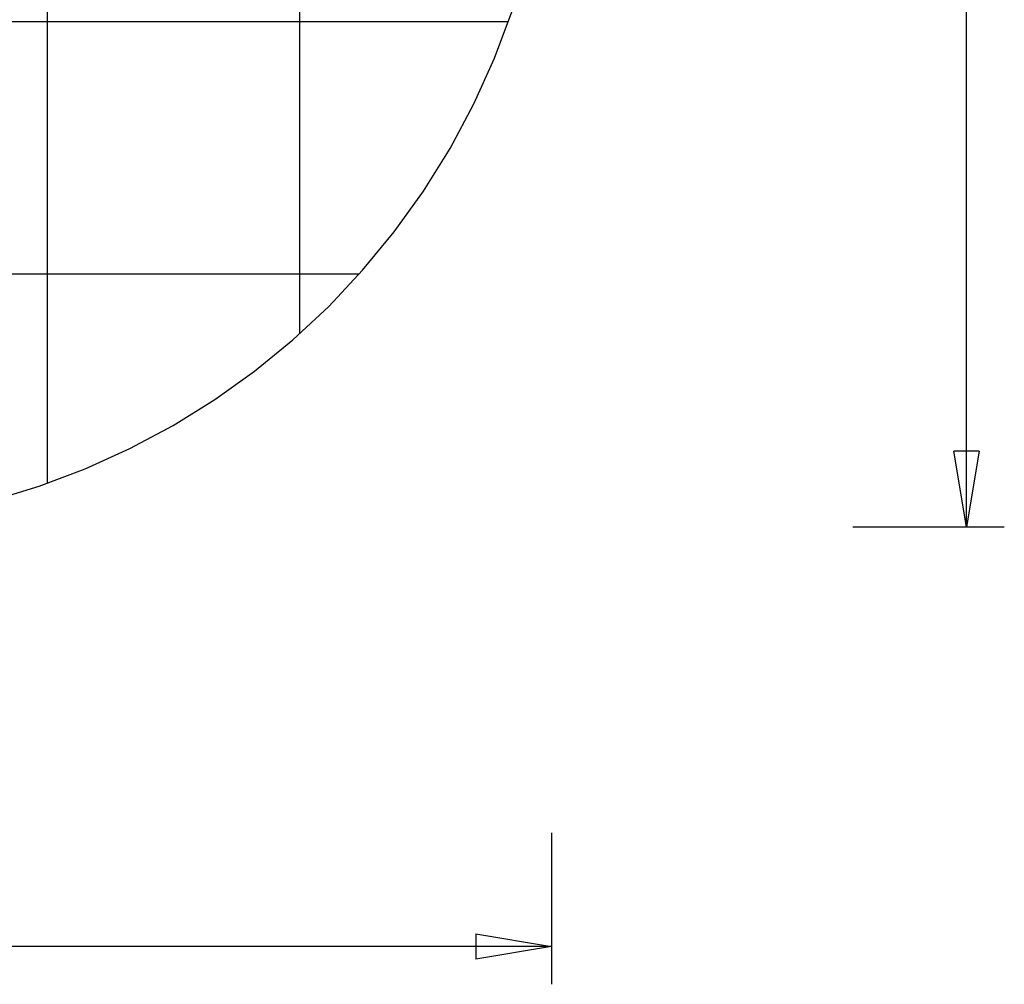
# Model space of a CAD drawing. Extents: x -20.5 to 20.5, y -19.5 to 19.5.
# Drawn here: x 1 to 20.5, y -19.5 to -0.4 of the extents above; entities that cross this region are included whole.
import ezdxf

# ---------------------------------------------------------------- set-up
doc = ezdxf.new("R2010")
doc.units = 0
doc.linetypes.add('NEW_LINE25', pattern=[0])
doc.layers.get('0').update_dxf_attribs({"linetype": 'CONTINUOUS'})

msp = doc.modelspace()

# ---------------------------------------------------------------- linework, layer by layer
at = {"color": 0}
for points in [[(1.5242, -9.6044), (1.5242, 18.6728)], [(1.5242, -9.6044), (1.5242, 18.6728)], [(1.5242, -9.6044), (1.5242, 18.6728)], [(1.5242, -9.6044), (1.5242, 18.6728)], [(1.5242, -9.6044), (1.5242, 18.6728)], [(1.5242, -9.6044), (1.5242, 18.6728)], [(1.5242, -9.6044), (1.5242, 18.6728)], [(1.5242, -9.6044), (1.5242, 18.6728)], [(1.5242, -9.6044), (1.5242, 18.6728)], [(1.5242, -9.6044), (1.5242, 18.6728)], [(1.5242, -9.6044), (1.5242, 18.6728)], [(1.5242, -9.6044), (1.5242, 18.6728)], [(1.5242, -9.6044), (1.5242, 18.6728)], [(1.5242, -9.6044), (1.5242, 18.6728)], [(1.5242, -9.6044), (1.5242, 18.6728)], [(1.5242, -9.6044), (1.5242, 18.6728)], [(1.5242, -9.6044), (1.5242, 18.6728)], [(1.5242, -9.6044), (1.5242, 18.6728)], [(1.5242, -9.6044), (1.5242, 18.6728)], [(1.5242, -9.6044), (1.5242, 18.6728)], [(1.5242, -9.6044), (1.5242, 18.6728)], [(6.5242, -6.6371), (6.5242, 15.7056)], [(6.5242, -6.6371), (6.5242, 15.7056)], [(6.5242, -6.6371), (6.5242, 15.7056)], [(6.5242, -6.6371), (6.5242, 15.7056)], [(6.5242, -6.6371), (6.5242, 15.7056)], [(6.5242, -6.6371), (6.5242, 15.7056)], [(6.5242, -6.6371), (6.5242, 15.7056)], [(6.5242, -6.6371), (6.5242, 15.7056)], [(6.5242, -6.6371), (6.5242, 15.7056)], [(6.5242, -6.6371), (6.5242, 15.7056)], [(6.5242, -6.6371), (6.5242, 15.7056)], [(6.5242, -6.6371), (6.5242, 15.7056)], [(6.5242, -6.6371), (6.5242, 15.7056)], [(6.5242, -6.6371), (6.5242, 15.7056)], [(6.5242, -6.6371), (6.5242, 15.7056)], [(6.5242, -6.6371), (6.5242, 15.7056)], [(6.5242, -6.6371), (6.5242, 15.7056)], [(6.5242, -6.6371), (6.5242, 15.7056)], [(6.5242, -6.6371), (6.5242, 15.7056)], [(6.5242, -6.6371), (6.5242, 15.7056)], [(6.5242, -6.6371), (6.5242, 15.7056)], [(19.7358, -10.4658), (19.7358, 4.5342)], [(19.7358, -10.4658), (19.7358, 4.5342)], [(19.7358, -10.4658), (19.7358, 4.5342)], [(19.7358, -10.4658), (19.7358, 4.5342)], [(19.7358, -10.4658), (19.7358, 4.5342)], [(19.7358, -10.4658), (19.7358, 4.5342)], [(19.7358, -10.4658), (19.7358, 4.5342)], [(19.7358, -10.4658), (19.7358, 4.5342)], [(19.7358, -10.4658), (19.7358, 4.5342)], [(19.7358, -10.4658), (19.7358, 4.5342)], [(19.7358, -10.4658), (19.7358, 4.5342)], [(19.7358, -10.4658), (19.7358, 4.5342)], [(19.7358, -10.4658), (19.7358, 4.5342)], [(19.7358, -10.4658), (19.7358, 4.5342)], [(19.7358, -10.4658), (19.7358, 4.5342)], [(19.7358, -10.4658), (19.7358, 4.5342)], [(19.7358, -10.4658), (19.7358, 4.5342)], [(19.7358, -10.4658), (19.7358, 4.5342)], [(19.7358, -10.4658), (19.7358, 4.5342)], [(19.7358, -10.4658), (19.7358, 4.5342)], [(19.7358, -10.4658), (19.7358, 4.5342)], [(10.6599, -0.4558), (-19.6315, -0.4558)], [(10.6599, -0.4558), (-19.6315, -0.4558)], [(10.6599, -0.4558), (-19.6315, -0.4558)], [(10.6599, -0.4558), (-19.6315, -0.4558)], [(10.6599, -0.4558), (-19.6315, -0.4558)], [(10.6599, -0.4558), (-19.6315, -0.4558)], [(10.6599, -0.4558), (-19.6315, -0.4558)], [(10.6599, -0.4558), (-19.6315, -0.4558)], [(10.6599, -0.4558), (-19.6315, -0.4558)], [(10.6599, -0.4558), (-19.6315, -0.4558)], [(10.6599, -0.4558), (-19.6315, -0.4558)], [(10.6599, -0.4558), (-19.6315, -0.4558)], [(10.6599, -0.4558), (-19.6315, -0.4558)], [(10.6599, -0.4558), (-19.6315, -0.4558)], [(10.6599, -0.4558), (-19.6315, -0.4558)], [(10.6599, -0.4558), (-19.6315, -0.4558)], [(10.6599, -0.4558), (-19.6315, -0.4558)], [(10.6599, -0.4558), (-19.6315, -0.4558)], [(10.6599, -0.4558), (-19.6315, -0.4558)], [(10.6599, -0.4558), (-19.6315, -0.4558)], [(10.6599, -0.4558), (-19.6315, -0.4558)], [(10.6599, -0.4558), (10.6599, -0.4558)], [(7.7035, -5.4558), (-16.6751, -5.4558)], [(7.7035, -5.4558), (-16.6751, -5.4558)], [(7.7035, -5.4558), (-16.6751, -5.4558)], [(7.7035, -5.4558), (-16.6751, -5.4558)], [(7.7035, -5.4558), (-16.6751, -5.4558)], [(7.7035, -5.4558), (-16.6751, -5.4558)], [(7.7035, -5.4558), (-16.6751, -5.4558)], [(7.7035, -5.4558), (-16.6751, -5.4558)], [(7.7035, -5.4558), (-16.6751, -5.4558)], [(7.7035, -5.4558), (-16.6751, -5.4558)], [(7.7035, -5.4558), (-16.6751, -5.4558)], [(7.7035, -5.4558), (-16.6751, -5.4558)], [(7.7035, -5.4558), (-16.6751, -5.4558)], [(7.7035, -5.4558), (-16.6751, -5.4558)], [(7.7035, -5.4558), (-16.6751, -5.4558)], [(7.7035, -5.4558), (-16.6751, -5.4558)], [(7.7035, -5.4558), (-16.6751, -5.4558)], [(7.7035, -5.4558), (-16.6751, -5.4558)], [(7.7035, -5.4558), (-16.6751, -5.4558)], [(7.7035, -5.4558), (-16.6751, -5.4558)], [(7.7035, -5.4558), (-16.6751, -5.4558)], [(7.7035, -5.4558), (7.7035, -5.4558)], [(6.5242, -6.6371), (6.5242, -6.6371)], [(19.4857, -8.9658), (19.4857, -8.9658)], [(19.7358, -10.4658), (19.4857, -8.9658)], [(19.7358, -10.4658), (19.4857, -8.9658)], [(19.7358, -10.4658), (19.4857, -8.9658)], [(19.7358, -10.4658), (19.4857, -8.9658)], [(19.7358, -10.4658), (19.4857, -8.9658)], [(19.7358, -10.4658), (19.4857, -8.9658)], [(19.7358, -10.4658), (19.4857, -8.9658)], [(19.7358, -10.4658), (19.4857, -8.9658)], [(19.7358, -10.4658), (19.4857, -8.9658)], [(19.7358, -10.4658), (19.4857, -8.9658)], [(19.7358, -10.4658), (19.4857, -8.9658)], [(19.7358, -10.4658), (19.4857, -8.9658)], [(19.7358, -10.4658), (19.4857, -8.9658)], [(19.7358, -10.4658), (19.4857, -8.9658)], [(19.7358, -10.4658), (19.4857, -8.9658)], [(19.7358, -10.4658), (19.4857, -8.9658)], [(19.7358, -10.4658), (19.4857, -8.9658)], [(19.7358, -10.4658), (19.4857, -8.9658)], [(19.7358, -10.4658), (19.4857, -8.9658)], [(19.7358, -10.4658), (19.4857, -8.9658)], [(19.7358, -10.4658), (19.4857, -8.9658)], [(19.4857, -8.9658), (19.4857, -8.9658)], [(19.9858, -8.9658), (19.4857, -8.9658)], [(19.9858, -8.9658), (19.4857, -8.9658)], [(19.9858, -8.9658), (19.4857, -8.9658)], [(19.9858, -8.9658), (19.4857, -8.9658)], [(19.9858, -8.9658), (19.4857, -8.9658)], [(19.9858, -8.9658), (19.4857, -8.9658)], [(19.9858, -8.9658), (19.4857, -8.9658)], [(19.9858, -8.9658), (19.4857, -8.9658)], [(19.9858, -8.9658), (19.4857, -8.9658)], [(19.9858, -8.9658), (19.4857, -8.9658)], [(19.9858, -8.9658), (19.4857, -8.9658)], [(19.9858, -8.9658), (19.4857, -8.9658)], [(19.9858, -8.9658), (19.4857, -8.9658)], [(19.9858, -8.9658), (19.4857, -8.9658)], [(19.9858, -8.9658), (19.4857, -8.9658)], [(19.9858, -8.9658), (19.4857, -8.9658)], [(19.9858, -8.9658), (19.4857, -8.9658)], [(19.9858, -8.9658), (19.4857, -8.9658)], [(19.9858, -8.9658), (19.4857, -8.9658)], [(19.9858, -8.9658), (19.4857, -8.9658)], [(19.9858, -8.9658), (19.4857, -8.9658)], [(19.9858, -8.9658), (19.7358, -10.4658)], [(19.9858, -8.9658), (19.7358, -10.4658)], [(19.9858, -8.9658), (19.7358, -10.4658)], [(19.9858, -8.9658), (19.7358, -10.4658)], [(19.9858, -8.9658), (19.7358, -10.4658)], [(19.9858, -8.9658), (19.7358, -10.4658)], [(19.9858, -8.9658), (19.7358, -10.4658)], [(19.9858, -8.9658), (19.7358, -10.4658)], [(19.9858, -8.9658), (19.7358, -10.4658)], [(19.9858, -8.9658), (19.7358, -10.4658)], [(19.9858, -8.9658), (19.7358, -10.4658)], [(19.9858, -8.9658), (19.7358, -10.4658)], [(19.9858, -8.9658), (19.7358, -10.4658)], [(19.9858, -8.9658), (19.7358, -10.4658)], [(19.9858, -8.9658), (19.7358, -10.4658)], [(19.9858, -8.9658), (19.7358, -10.4658)], [(19.9858, -8.9658), (19.7358, -10.4658)], [(19.9858, -8.9658), (19.7358, -10.4658)], [(19.9858, -8.9658), (19.7358, -10.4658)], [(19.9858, -8.9658), (19.7358, -10.4658)], [(19.9858, -8.9658), (19.7358, -10.4658)], [(19.7358, -8.9658), (19.7358, -8.9658)], [(19.7358, -10.4658), (19.7358, -8.9658)], [(19.7358, -10.4658), (19.7358, -8.9658)], [(19.7358, -10.4658), (19.7358, -8.9658)], [(19.7358, -10.4658), (19.7358, -8.9658)], [(19.7358, -10.4658), (19.7358, -8.9658)], [(19.7358, -10.4658), (19.7358, -8.9658)], [(19.7358, -10.4658), (19.7358, -8.9658)], [(19.7358, -10.4658), (19.7358, -8.9658)], [(19.7358, -10.4658), (19.7358, -8.9658)], [(19.7358, -10.4658), (19.7358, -8.9658)], [(19.7358, -10.4658), (19.7358, -8.9658)], [(19.7358, -10.4658), (19.7358, -8.9658)], [(19.7358, -10.4658), (19.7358, -8.9658)], [(19.7358, -10.4658), (19.7358, -8.9658)], [(19.7358, -10.4658), (19.7358, -8.9658)], [(19.7358, -10.4658), (19.7358, -8.9658)], [(19.7358, -10.4658), (19.7358, -8.9658)], [(19.7358, -10.4658), (19.7358, -8.9658)], [(19.7358, -10.4658), (19.7358, -8.9658)], [(19.7358, -10.4658), (19.7358, -8.9658)], [(19.7358, -10.4658), (19.7358, -8.9658)], [(19.9858, -8.9658), (19.9858, -8.9658)], [(19.9858, -8.9658), (19.9858, -8.9658)], [(1.5242, -9.6044), (1.5242, -9.6044)], [(17.4858, -10.4658), (17.4858, -10.4658)], [(17.4858, -10.4658), (20.4858, -10.4658)], [(17.4858, -10.4658), (20.4858, -10.4658)], [(17.4858, -10.4658), (20.4858, -10.4658)], [(17.4858, -10.4658), (20.4858, -10.4658)], [(17.4858, -10.4658), (20.4858, -10.4658)], [(17.4858, -10.4658), (20.4858, -10.4658)], [(17.4858, -10.4658), (20.4858, -10.4658)], [(17.4858, -10.4658), (20.4858, -10.4658)], [(17.4858, -10.4658), (20.4858, -10.4658)], [(17.4858, -10.4658), (20.4858, -10.4658)], [(17.4858, -10.4658), (20.4858, -10.4658)], [(17.4858, -10.4658), (20.4858, -10.4658)], [(17.4858, -10.4658), (20.4858, -10.4658)], [(17.4858, -10.4658), (20.4858, -10.4658)], [(17.4858, -10.4658), (20.4858, -10.4658)], [(17.4858, -10.4658), (20.4858, -10.4658)], [(17.4858, -10.4658), (20.4858, -10.4658)], [(17.4858, -10.4658), (20.4858, -10.4658)], [(17.4858, -10.4658), (20.4858, -10.4658)], [(17.4858, -10.4658), (20.4858, -10.4658)], [(17.4858, -10.4658), (20.4858, -10.4658)], [(19.7358, -10.4658), (19.7358, -10.4658)], [(19.7358, -10.4658), (19.7358, -10.4658)], [(19.7358, -10.4658), (19.7358, -10.4658)], [(19.7358, -10.4658), (19.7358, -10.4658)], [(20.4858, -10.4658), (20.4858, -10.4658)], [(11.5142, -16.5346), (11.5142, -16.5346)], [(11.5142, -16.5346), (11.5142, -19.5346)], [(11.5142, -16.5346), (11.5142, -19.5346)], [(11.5142, -16.5346), (11.5142, -19.5346)], [(11.5142, -16.5346), (11.5142, -19.5346)], [(11.5142, -16.5346), (11.5142, -19.5346)], [(11.5142, -16.5346), (11.5142, -19.5346)], [(11.5142, -16.5346), (11.5142, -19.5346)], [(11.5142, -16.5346), (11.5142, -19.5346)], [(11.5142, -16.5346), (11.5142, -19.5346)], [(11.5142, -16.5346), (11.5142, -19.5346)], [(11.5142, -16.5346), (11.5142, -19.5346)], [(11.5142, -16.5346), (11.5142, -19.5346)], [(11.5142, -16.5346), (11.5142, -19.5346)], [(11.5142, -16.5346), (11.5142, -19.5346)], [(11.5142, -16.5346), (11.5142, -19.5346)], [(11.5142, -16.5346), (11.5142, -19.5346)], [(11.5142, -16.5346), (11.5142, -19.5346)], [(11.5142, -16.5346), (11.5142, -19.5346)], [(11.5142, -16.5346), (11.5142, -19.5346)], [(11.5142, -16.5346), (11.5142, -19.5346)], [(11.5142, -16.5346), (11.5142, -19.5346)], [(10.0142, -18.5346), (10.0142, -18.5346)], [(10.0142, -18.5346), (11.5142, -18.7846)], [(10.0142, -18.5346), (11.5142, -18.7846)], [(10.0142, -18.5346), (11.5142, -18.7846)], [(10.0142, -18.5346), (11.5142, -18.7846)], [(10.0142, -18.5346), (11.5142, -18.7846)], [(10.0142, -18.5346), (11.5142, -18.7846)], [(10.0142, -18.5346), (11.5142, -18.7846)], [(10.0142, -18.5346), (11.5142, -18.7846)], [(10.0142, -18.5346), (11.5142, -18.7846)], [(10.0142, -18.5346), (11.5142, -18.7846)], [(10.0142, -18.5346), (11.5142, -18.7846)], [(10.0142, -18.5346), (11.5142, -18.7846)], [(10.0142, -18.5346), (11.5142, -18.7846)], [(10.0142, -18.5346), (11.5142, -18.7846)], [(10.0142, -18.5346), (11.5142, -18.7846)], [(10.0142, -18.5346), (11.5142, -18.7846)], [(10.0142, -18.5346), (11.5142, -18.7846)], [(10.0142, -18.5346), (11.5142, -18.7846)], [(10.0142, -18.5346), (11.5142, -18.7846)], [(10.0142, -18.5346), (11.5142, -18.7846)], [(10.0142, -18.5346), (11.5142, -18.7846)], [(10.0142, -18.5346), (10.0142, -18.5346)], [(10.0142, -18.5346), (10.0142, -19.0346)], [(10.0142, -18.5346), (10.0142, -19.0346)], [(10.0142, -18.5346), (10.0142, -19.0346)], [(10.0142, -18.5346), (10.0142, -19.0346)], [(10.0142, -18.5346), (10.0142, -19.0346)], [(10.0142, -18.5346), (10.0142, -19.0346)], [(10.0142, -18.5346), (10.0142, -19.0346)], [(10.0142, -18.5346), (10.0142, -19.0346)], [(10.0142, -18.5346), (10.0142, -19.0346)], [(10.0142, -18.5346), (10.0142, -19.0346)], [(10.0142, -18.5346), (10.0142, -19.0346)], [(10.0142, -18.5346), (10.0142, -19.0346)], [(10.0142, -18.5346), (10.0142, -19.0346)], [(10.0142, -18.5346), (10.0142, -19.0346)], [(10.0142, -18.5346), (10.0142, -19.0346)], [(10.0142, -18.5346), (10.0142, -19.0346)], [(10.0142, -18.5346), (10.0142, -19.0346)], [(10.0142, -18.5346), (10.0142, -19.0346)], [(10.0142, -18.5346), (10.0142, -19.0346)], [(10.0142, -18.5346), (10.0142, -19.0346)], [(10.0142, -18.5346), (10.0142, -19.0346)], [(11.5142, -18.7846), (-4.4859, -18.7846)], [(11.5142, -18.7846), (-4.4859, -18.7846)], [(11.5142, -18.7846), (-4.4859, -18.7846)], [(11.5142, -18.7846), (-4.4859, -18.7846)], [(11.5142, -18.7846), (-4.4859, -18.7846)], [(11.5142, -18.7846), (-4.4859, -18.7846)], [(11.5142, -18.7846), (-4.4859, -18.7846)], [(11.5142, -18.7846), (-4.4859, -18.7846)], [(11.5142, -18.7846), (-4.4859, -18.7846)], [(11.5142, -18.7846), (-4.4859, -18.7846)], [(11.5142, -18.7846), (-4.4859, -18.7846)], [(11.5142, -18.7846), (-4.4859, -18.7846)], [(11.5142, -18.7846), (-4.4859, -18.7846)], [(11.5142, -18.7846), (-4.4859, -18.7846)], [(11.5142, -18.7846), (-4.4859, -18.7846)], [(11.5142, -18.7846), (-4.4859, -18.7846)], [(11.5142, -18.7846), (-4.4859, -18.7846)], [(11.5142, -18.7846), (-4.4859, -18.7846)], [(11.5142, -18.7846), (-4.4859, -18.7846)], [(11.5142, -18.7846), (-4.4859, -18.7846)], [(11.5142, -18.7846), (-4.4859, -18.7846)], [(11.5142, -18.7846), (10.0142, -19.0346)], [(11.5142, -18.7846), (10.0142, -19.0346)], [(11.5142, -18.7846), (10.0142, -19.0346)], [(11.5142, -18.7846), (10.0142, -19.0346)], [(11.5142, -18.7846), (10.0142, -19.0346)], [(11.5142, -18.7846), (10.0142, -19.0346)], [(11.5142, -18.7846), (10.0142, -19.0346)], [(11.5142, -18.7846), (10.0142, -19.0346)], [(11.5142, -18.7846), (10.0142, -19.0346)], [(11.5142, -18.7846), (10.0142, -19.0346)], [(11.5142, -18.7846), (10.0142, -19.0346)], [(11.5142, -18.7846), (10.0142, -19.0346)], [(11.5142, -18.7846), (10.0142, -19.0346)], [(11.5142, -18.7846), (10.0142, -19.0346)], [(11.5142, -18.7846), (10.0142, -19.0346)], [(11.5142, -18.7846), (10.0142, -19.0346)], [(11.5142, -18.7846), (10.0142, -19.0346)], [(11.5142, -18.7846), (10.0142, -19.0346)], [(11.5142, -18.7846), (10.0142, -19.0346)], [(11.5142, -18.7846), (10.0142, -19.0346)], [(11.5142, -18.7846), (10.0142, -19.0346)], [(10.0142, -18.7846), (10.0142, -18.7846)], [(11.5142, -18.7846), (10.0142, -18.7846)], [(11.5142, -18.7846), (10.0142, -18.7846)], [(11.5142, -18.7846), (10.0142, -18.7846)], [(11.5142, -18.7846), (10.0142, -18.7846)], [(11.5142, -18.7846), (10.0142, -18.7846)], [(11.5142, -18.7846), (10.0142, -18.7846)], [(11.5142, -18.7846), (10.0142, -18.7846)], [(11.5142, -18.7846), (10.0142, -18.7846)], [(11.5142, -18.7846), (10.0142, -18.7846)], [(11.5142, -18.7846), (10.0142, -18.7846)], [(11.5142, -18.7846), (10.0142, -18.7846)], [(11.5142, -18.7846), (10.0142, -18.7846)], [(11.5142, -18.7846), (10.0142, -18.7846)], [(11.5142, -18.7846), (10.0142, -18.7846)], [(11.5142, -18.7846), (10.0142, -18.7846)], [(11.5142, -18.7846), (10.0142, -18.7846)], [(11.5142, -18.7846), (10.0142, -18.7846)], [(11.5142, -18.7846), (10.0142, -18.7846)], [(11.5142, -18.7846), (10.0142, -18.7846)], [(11.5142, -18.7846), (10.0142, -18.7846)], [(11.5142, -18.7846), (10.0142, -18.7846)], [(11.5142, -18.7846), (11.5142, -18.7846)], [(11.5142, -18.7846), (11.5142, -18.7846)], [(11.5142, -18.7846), (11.5142, -18.7846)], [(11.5142, -18.7846), (11.5142, -18.7846)], [(10.0142, -19.0346), (10.0142, -19.0346)], [(10.0142, -19.0346), (10.0142, -19.0346)], [(11.5142, -19.5346), (11.5142, -19.5346)]]:
    msp.add_lwpolyline(points, dxfattribs=at)
at = {"color": 0, "linetype": 'NEW_LINE25'}
msp.add_lwpolyline([(0.4279, -9.9465), (1.3619, -9.6609), (2.2728, -9.3163), (3.1577, -8.9141), (4.0141, -8.4561), (4.8389, -7.9435), (5.6297, -7.3782), (6.3835, -6.7616), (7.0979, -6.0955), (7.7698, -5.3812), (8.3968, -4.6204), (8.9759, -3.8147), (9.5046, -2.9658), (9.5046, -2.9658), (9.9755, -2.0834), (10.3837, -1.1791), (10.729, -0.2559)], dxfattribs=at)

doc.saveas('drawing.dxf')
